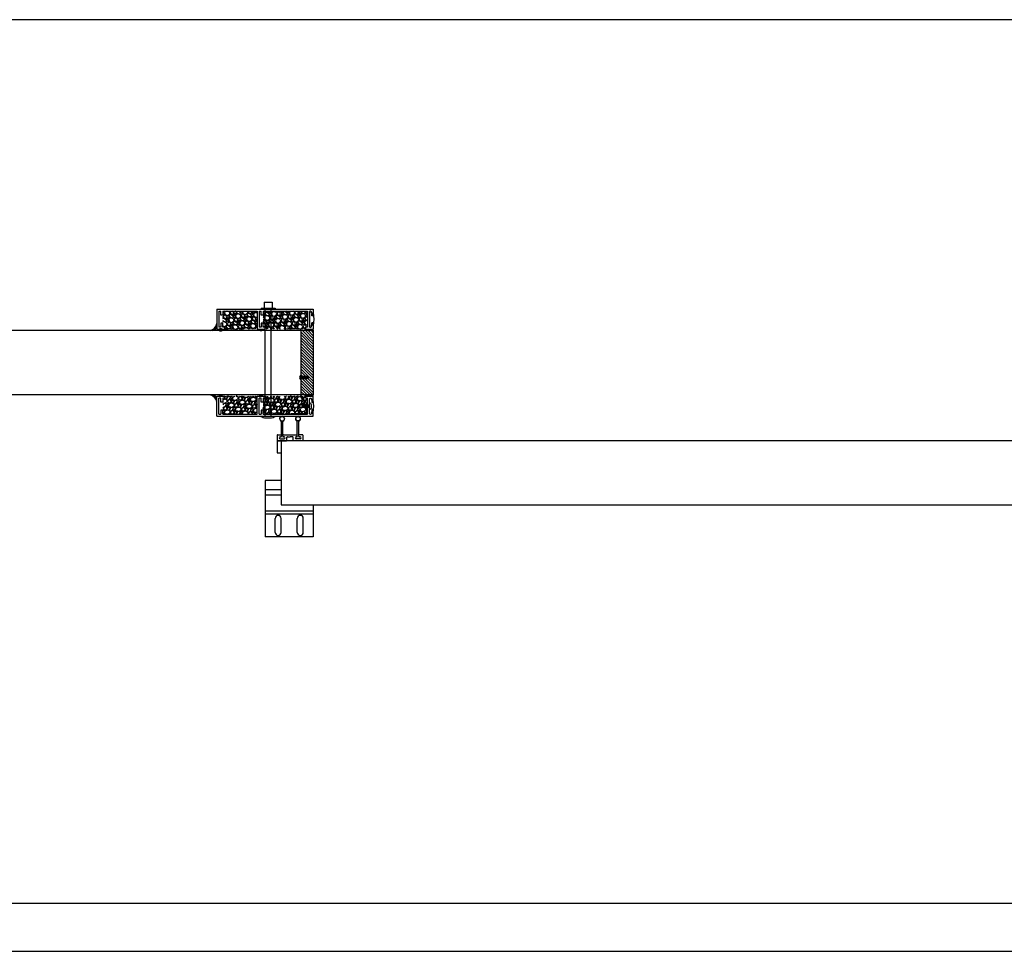
# Model space of a CAD drawing. Units: inches. Extents: x -254 to 1370, y -234 to 178.
# Drawn here: x -129 to -67, y 0 to 58 of the extents above; entities that cross this region are included whole.
import ezdxf

# ---------------------------------------------------------------- set-up
doc = ezdxf.new("R2010")
doc.units = ezdxf.units.IN
doc.header["$MEASUREMENT"] = 0
for name, color, linetype in [('A-DRAGON-CHANNEL', 3, 'Continuous'), ('A-DRAGON-DOOR-INTR', 150, 'Continuous'), ('A-DRAGON-SCREW-HIDDEN', 1, 'Continuous'), ('A-DRAGON-WALL-PATT', 9, 'Continuous')]:
    doc.layers.add(name, color=color, linetype=linetype)
pattern_1 = [(348.0128, (-149.519464, 124.923587), (5.897114456, -1.214100514), [0.067268, -6.659544]), (304.9697, (-149.453662, 124.909616), (-3.4330092006, 4.9461550513), [0.115434, -11.4279625]), (252.5104, (-149.387502, 124.815023), (2.263145797, 7.080125168), [0.081394, -8.058016]), (27.2737, (-149.18175, 124.708648), (-8.91025317, -4.566989096), [0.105119, -10.406779]), (52.8337, (-149.088316, 124.756818), (-3.9461483926, -5.1650669016), [0.1030775, -10.2046865]), (117.2737, (-149.026044, 124.83896), (4.566989096, -8.91025317), [0.105119, -10.406779]), (157.6942, (-149.074214, 124.932392), (7.5801247006, -3.129170704), [0.1390145, -13.7624245]), (192.2553, (-149.202826, 124.985154), (-11.2762805004, -2.468905484), [0.131244, -12.9931605]), (241.4296, (-149.33108, 124.957295), (-3.629160917, -6.71410394), [0.105475, -10.4420365]), (295.2364, (-149.38152, 124.864664), (-2.316991201, 5.013138014), [0.120416, -5.9003815]), (342.3974, (-149.330182, 124.755741), (7.76313813, -2.4461575853), [0.155724, -15.4166875]), (258.8141, (-149.42492, 125.13983), (-0.848074311, -4.531089518), [0.0531505, -5.261922]), (291.4692, (-149.43523, 125.08769), (-2.383970742, 6.1291663594), [0.1011185, -10.0107555]), (345, (-149.39822, 124.9936), (0.4330128, 0.2500001), [0.0707105, -0.636396]), (323.1986, (-149.43268, 124.933276), (-2.11602591, 1.66506306), [0.038079, -3.7698075]), (51.8014, (-149.40219, 124.910465), (-1.04903825, -1.18301273), [0.0538515, -2.638731]), (150.9638, (-149.36889, 124.95279), (-1.616025985, 0.79903663), [0.0874645, -2.8280115]), (281.5651, (-149.44536, 124.99524), (-0.0669881, 1.1160252), [0.0632455, -1.5178935]), (136.3895, (-149.25719, 124.659318), (-3.7990354985, 3.580129793), [0.0886, -8.7714225]), (190.3462, (-149.321342, 124.72043), (5.763139457, 1.017951784), [0.0743305, -7.358704]), (53.1986, (-149.531964, 124.94524), (-1.66506306, -2.11602591), [0.0761575, -3.731729]), (103.6105, (-149.486342, 125.006218), (1.200965601, -5.080126148), [0.0886, -8.7714225]), (99.444, (-148.988723, 124.81432), (0.38397679, -2.665063307), [0.08544, -4.186562]), (54.7751, (-149.002743, 124.8986), (-3.513143155, -4.915060983), [0.071589, -7.0873215]), (186.8014, (-149.10145, 125.19957), (-2.665063724, -0.383973955), [0.0761575, -3.731729]), (137.354, (-149.177073, 125.19055), (4.982048932, -4.629167373), [0.0838155, -8.297712]), (189.444, (-148.97895, 124.98739), (2.665063307, 0.38397679), [0.04272, -4.229282]), (221.3099, (-149.08645, 125.17359), (-1.48205173, -1.43301186), [0.025495, -2.5240145]), (285.9638, (-149.1056, 125.15676), (-0.31698828, 1.54903786), [0.1030775, -1.958475]), (306.009, (-149.077252, 125.057654), (-2.933012344, 4.080127082), [0.095525, -9.4569615]), (63.6901, (-149.32992, 124.97529), (-0.61602488, -0.93301317), [0.072111, -1.7306645]), (113.1572, (-149.297957, 125.039927), (-3.3839709744, 7.861217657), [0.125897, -12.4637815]), (180.9454, (-149.347467, 125.15568), (4.031089087, 0.017949277), [0.051478, -5.096337]), (210, (-149.39894, 125.15483), (-0.1830127, -0.6830127), [0.03, -0.47]), (240.2564, (-149.085243, 125.041494), (2.031091255, 3.482049207), [0.069462, -6.87676]), (168.0128, (-149.119704, 124.981183), (-5.897114456, 1.214100514), [0.134536, -6.592276]), (120, (-149.2513, 125.00913), (-0.6830127, 0.1830127), [0.13, -0.37]), (85.3048, (-149.316307, 125.12171), (-0.531094077, -6.080126685), [0.079057, -7.826637]), (14.0546, (-149.309835, 125.2005), (1.982050835, 0.56698738), [0.072801, -3.567254]), (327.646, (-149.239214, 125.21818), (9.0801293106, -5.727237592), [0.1185325, -11.734737]), (295.4261, (-149.139082, 125.154747), (2.816989689, -5.8791640666), [0.1253995, -12.414537])]

# ---------------------------------------------------------------- blocks, each defined once
blk = doc.blocks.new('A$C4CD302A4')
h = blk.add_hatch(color=256)
h.paths.add_polyline_path([(0.304, 1.35, 6.494971), (0.304, 1.256), (1.179, 1.256), (1.242, 1.256, -0.414214), (1.273, 1.225), (1.273, 1.183, 1), (1.398, 1.183), (1.398, 1.424, 1), (1.273, 1.424), (1.273, 1.381, -0.414214), (1.242, 1.35), (1.179, 1.35)])
h.paths.add_polyline_path([(0.017, 1.303, -1), (0.293, 1.303, -1)], flags=16)
h = blk.add_hatch(color=256)
h.paths.add_polyline_path([(0.306, 0.357, 6.494971), (0.306, 0.263), (1.181, 0.263), (1.244, 0.263, -0.414214), (1.275, 0.232), (1.275, 0.189, 1), (1.4, 0.189), (1.4, 0.43, 1), (1.275, 0.43), (1.275, 0.388, -0.414214), (1.244, 0.357), (1.181, 0.357)])
h.paths.add_polyline_path([(0.157, 0.171, -1), (0.157, 0.448, -1)], flags=16)
for p, q in [((1.179, 1.35), (0.304, 1.35)), ((1.179, 1.256), (0.304, 1.256)), ((1.148, 1.576), (1.148, 1.381)), ((1.179, 1.607), (1.492, 1.607)), ((1.242, 1.35), (1.179, 1.35)), ((1.242, 1.256), (1.179, 1.256)), ((1.273, 1.424), (1.273, 1.381)), ((1.398, 1.424), (1.398, 1.183)), ((1.523, 1.576), (1.523, 1.026)), ((1.148, 0.388), (1.148, 1.225)), ((1.273, 1.183), (1.273, 1.225)), ((1.273, 0.964), (1.273, 0.804)), ((1.273, 0.643), (1.273, 0.804)), ((1.492, 0.995), (1.304, 0.995)), ((1.181, 0.357), (0.306, 0.357)), ((1.181, 0.263), (0.306, 0.263)), ((1.148, 0.031), (1.148, 0.232)), ((1.245, 0.357), (1.179, 0.357)), ((1.245, 0.263), (1.179, 0.263)), ((1.179, 0), (1.492, 0)), ((1.276, 0.43), (1.276, 0.388)), ((1.276, 0.189), (1.276, 0.232)), ((1.492, 0.612), (1.304, 0.612)), ((1.401, 0.189), (1.401, 0.43)), ((1.523, 0.031), (1.523, 0.581))]:
    blk.add_line(p, q)
for centre in [(0.155, 1.303), (0.157, 0.31)]:
    blk.add_circle(centre, 0.138)
for centre, radius, start, end in [((0.155, 1.303), 0.156, 17.50566, 342.49434), ((1.179, 1.576), 0.031, 90, 180), ((1.179, 1.381), 0.031, 180, 270), ((1.179, 1.225), 0.031, 90, 180), ((1.242, 1.381), 0.031, 270, 0), ((1.242, 1.225), 0.031, 0, 90), ((1.336, 1.424), 0.0625, 0, 180), ((1.492, 1.576), 0.031, 0, 90), ((1.336, 1.183), 0.0625, 180, 0), ((1.304, 0.964), 0.031, 90, 180), ((1.304, 0.643), 0.031, 180, 270), ((1.492, 1.026), 0.031, 270, 0), ((0.157, 0.31), 0.156, 17.50566, 342.49434), ((1.179, 0.388), 0.031, 180, 270), ((1.179, 0.232), 0.031, 90, 180), ((1.179, 0.031), 0.031, 180, 270), ((1.245, 0.388), 0.031, 270, 0), ((1.245, 0.232), 0.031, 0, 90), ((1.339, 0.43), 0.0625, 0, 180), ((1.34, 0.189), 0.0625, 180, 0), ((1.492, 0.581), 0.031, 0, 90), ((1.492, 0.031), 0.031, 270, 0)]:
    blk.add_arc(centre, radius, start, end)
blk = doc.blocks.new('Face Casing - Backup Casing')
at = {"layer": 'A-DRAGON-DOOR-INTR'}
for p, q in [((-6, 1.25), (0, 1.25)), ((-6, 1.25), (-6, 0)), ((-6, 1.25), (0, 1.25)), ((-6, 1.25), (-6, 0)), ((-6, 1.25), (0, 1.25)), ((-6, 1.25), (-6, 0)), ((0, 1.25), (0, 0.875)), ((0, 1.25), (0, 0.875)), ((0, 1.25), (0, 0.875)), ((-5.875, 1.125), (-5.75, 1.125)), ((-5.875, 1.125), (-5.875, 0.125)), ((-5.875, 1.125), (-5.75, 1.125)), ((-5.875, 1.125), (-5.875, 0.125)), ((-5.875, 1.125), (-5.75, 1.125)), ((-5.875, 1.125), (-5.875, 0.125)), ((-5.75, 0.875), (-5.75, 1.125)), ((-5.75, 0.875), (-5.75, 1.125)), ((-5.75, 0.875), (-5.75, 1.125)), ((-5.625, 0.875), (-5.75, 0.875)), ((-5.625, 0.875), (-5.75, 0.875)), ((-5.625, 0.875), (-5.75, 0.875)), ((-5.625, 1.125), (-5.625, 0.875)), ((-5.625, 1.125), (-3.5, 1.125)), ((-5.625, 1.125), (-5.625, 0.875)), ((-5.625, 1.125), (-3.5, 1.125)), ((-5.625, 1.125), (-5.625, 0.875)), ((-5.625, 1.125), (-3.5, 1.125)), ((-3.5, 1.125), (-3.5, 0)), ((-3.5, 1.125), (-3.5, 0)), ((-3.5, 1.125), (-3.5, 0)), ((-3.375, 1.125), (-3.375, 0.125)), ((-3.375, 1.125), (-3.25, 1.125)), ((-3.375, 1.125), (-3.375, 0.125)), ((-3.375, 1.125), (-3.25, 1.125)), ((-3.375, 1.125), (-3.375, 0.125)), ((-3.375, 1.125), (-3.25, 1.125)), ((-3.25, 0.875), (-3.25, 1.125)), ((-3.25, 0.875), (-3.25, 1.125)), ((-3.25, 0.875), (-3.25, 1.125)), ((-3.125, 0.875), (-3.25, 0.875)), ((-3.125, 0.875), (-3.25, 0.875)), ((-3.125, 0.875), (-3.25, 0.875)), ((-3.125, 1.125), (-3.125, 0.875)), ((-3.125, 1.125), (-0.36, 1.125)), ((-3.125, 1.125), (-3.125, 0.875)), ((-3.125, 1.125), (-0.36, 1.125)), ((-3.125, 1.125), (-3.125, 0.875)), ((-3.125, 1.125), (-0.36, 1.125)), ((-0.36, 1.125), (-0.36, 0.125)), ((-0.36, 1.125), (-0.36, 0.125)), ((-0.36, 1.125), (-0.36, 0.125)), ((-0.223, 1.025), (-0.235, 1.025)), ((-0.235, 1.025), (-0.235, 0.225)), ((-0.223, 1.025), (-0.235, 1.025)), ((-0.235, 1.025), (-0.235, 0.225)), ((-0.223, 1.025), (-0.235, 1.025)), ((-0.235, 1.025), (-0.235, 0.225)), ((-0.063, 1.025), (-0.137, 1.025)), ((-0.063, 1.025), (-0.137, 1.025)), ((-0.063, 1.025), (-0.137, 1.025)), ((-0.063, 0.875), (-0.063, 1.025)), ((-0.063, 0.875), (-0.063, 1.025)), ((-0.063, 0.875), (-0.063, 1.025)), ((0, 0.875), (-0.063, 0.875)), ((0, 0.875), (-0.063, 0.875)), ((0, 0.875), (-0.063, 0.875)), ((-6, 0), (-5.5, 0)), ((-6, 0), (-5.5, 0)), ((-6, 0), (-5.5, 0)), ((-5.75, 0.125), (-5.875, 0.125)), ((-5.75, 0.125), (-5.875, 0.125)), ((-5.75, 0.125), (-5.875, 0.125)), ((-5.625, 0.375), (-5.75, 0.375)), ((-5.75, 0.375), (-5.75, 0.125)), ((-5.625, 0.375), (-5.75, 0.375)), ((-5.75, 0.375), (-5.75, 0.125)), ((-5.625, 0.375), (-5.75, 0.375)), ((-5.75, 0.375), (-5.75, 0.125)), ((-5.625, 0.125), (-5.625, 0.375)), ((-5.625, 0.125), (-5.625, 0.375)), ((-5.625, 0.125), (-5.625, 0.375)), ((-5.5, 0.125), (-5.625, 0.125)), ((-5.5, 0.125), (-5.625, 0.125)), ((-5.5, 0.125), (-5.625, 0.125)), ((-5.5, 0), (-5.5, 0.125)), ((-5.5, 0), (-5.5, 0.125)), ((-5.5, 0), (-5.5, 0.125)), ((-3.5, 0), (-3, 0)), ((-3.5, 0), (-3, 0)), ((-3.5, 0), (-3, 0)), ((-3.25, 0.125), (-3.375, 0.125)), ((-3.25, 0.125), (-3.375, 0.125)), ((-3.25, 0.125), (-3.375, 0.125)), ((-3.125, 0.375), (-3.25, 0.375)), ((-3.25, 0.375), (-3.25, 0.125)), ((-3.125, 0.375), (-3.25, 0.375)), ((-3.25, 0.375), (-3.25, 0.125)), ((-3.125, 0.375), (-3.25, 0.375)), ((-3.25, 0.375), (-3.25, 0.125)), ((-3.125, 0.125), (-3.125, 0.375)), ((-3.125, 0.125), (-3.125, 0.375)), ((-3.125, 0.125), (-3.125, 0.375)), ((-3, 0.125), (-3.125, 0.125)), ((-3, 0.125), (-3.125, 0.125)), ((-3, 0.125), (-3.125, 0.125)), ((-3, 0), (-3, 0.125)), ((-3, 0), (-3, 0.125)), ((-3, 0), (-3, 0.125)), ((-0.36, 0.125), (-0.485, 0.125)), ((-0.485, 0.125), (-0.485, 0)), ((-0.36, 0.125), (-0.485, 0.125)), ((-0.485, 0.125), (-0.485, 0)), ((-0.36, 0.125), (-0.485, 0.125)), ((-0.485, 0.125), (-0.485, 0)), ((-0.485, 0), (0, 0)), ((-0.485, 0), (0, 0)), ((-0.485, 0), (0, 0)), ((-0.223, 0.225), (-0.235, 0.225)), ((-0.223, 0.225), (-0.235, 0.225)), ((-0.223, 0.225), (-0.235, 0.225)), ((-0.063, 0.225), (-0.137, 0.225)), ((-0.063, 0.225), (-0.137, 0.225)), ((-0.063, 0.225), (-0.137, 0.225)), ((-0.063, 0.375), (-0.063, 0.225)), ((-0.063, 0.375), (-0.063, 0.225)), ((-0.063, 0.375), (-0.063, 0.225)), ((0, 0.375), (-0.063, 0.375)), ((0, 0.375), (-0.063, 0.375)), ((0, 0.375), (-0.063, 0.375)), ((0, 0.375), (0, 0)), ((0, 0.375), (0, 0)), ((0, 0.375), (0, 0))]:
    blk.add_line(p, q, dxfattribs=at)
for centre, start, end in [((-0.18, 1.07), 313.94552, 226.05448), ((-0.18, 1.07), 313.94552, 226.05448), ((-0.18, 1.07), 313.94552, 226.05448), ((-0.18, 0.18), 133.94552, 46.05448), ((-0.18, 0.18), 133.94552, 46.05448), ((-0.18, 0.18), 133.94552, 46.05448)]:
    blk.add_arc(centre, 0.0625, start, end, dxfattribs=at)
blk = doc.blocks.new('A$C4C671529')
at = {"layer": 'A-DRAGON-CHANNEL'}
for p, q in [((0, 1), (0, 0)), ((0.625, 0), (0.979, 0.354)), ((0.979, 0.354), (3.329, 0.354)), ((0, 0), (0.625, 0))]:
    blk.add_line(p, q, dxfattribs=at)

msp = doc.modelspace()

# ---------------------------------------------------------------- hatches: boundary and pattern name
at = {"layer": 'A-DRAGON-WALL-PATT'}
h = msp.add_hatch(dxfattribs=at)
h.set_pattern_fill('GRAVEL', color=256, angle=30, style=0)
h.set_pattern_definition(pattern_1)
h.paths.add_polyline_path([(-115.791, 38.726), (-113.791, 38.726), (-113.791, 39.851), (-115.916, 39.851), (-115.916, 38.851), (-115.791, 38.851)])
h = msp.add_hatch(dxfattribs=at)
h.set_pattern_fill('GRAVEL', color=256, angle=30, style=0)
h.set_pattern_definition(pattern_1)
h.paths.add_polyline_path([(-113.291, 38.726), (-110.776, 38.726), (-110.776, 38.851), (-110.651, 38.851), (-110.651, 39.851), (-113.416, 39.851), (-113.416, 38.851), (-113.291, 38.851)])
h = msp.add_hatch(dxfattribs=at)
h.set_pattern_fill('ANSI31', color=256, scale=2, style=0)
h.set_pattern_definition([(135, (-148.91863, 124.86182), (-0.08838835, -0.08838835), [])])
h.paths.add_polyline_path([(-110.291, 38.643), (-110.291, 34.643), (-111.041, 34.643), (-111.041, 38.643)])
h = msp.add_hatch(dxfattribs=at)
h.set_pattern_fill('GRAVEL', color=256, angle=30, style=0)
h.set_pattern_definition([(11.9872, (-149.519464, -51.637095), (5.897114456, 1.214100514), [0.067268, -6.659544]), (55.0303, (-149.453662, -51.623124), (-3.4330092006, -4.9461550513), [0.115434, -11.4279625]), (107.4896, (-149.387502, -51.52853), (2.263145797, -7.080125168), [0.081394, -8.058016]), (332.7263, (-149.18175, -51.422156), (-8.91025317, 4.566989096), [0.105119, -10.406779]), (307.1663, (-149.088316, -51.470326), (-3.9461483926, 5.1650669016), [0.1030775, -10.2046865]), (242.7263, (-149.026044, -51.552467), (4.566989096, 8.91025317), [0.105119, -10.406779]), (202.3058, (-149.074214, -51.6459), (7.5801247006, 3.129170704), [0.1390145, -13.7624245]), (167.7447, (-149.202826, -51.698662), (-11.2762805004, 2.468905484), [0.131244, -12.9931605]), (118.5704, (-149.33108, -51.670803), (-3.629160917, 6.71410394), [0.105475, -10.4420365]), (64.7636, (-149.38152, -51.57817), (-2.316991201, -5.013138014), [0.120416, -5.9003815]), (17.6026, (-149.330182, -51.469249), (7.76313813, 2.4461575853), [0.155724, -15.4166875]), (101.1859, (-149.42492, -51.85334), (-0.848074311, 4.531089518), [0.0531505, -5.261922]), (68.5308, (-149.43523, -51.801198), (-2.383970742, -6.1291663594), [0.1011185, -10.0107555]), (15, (-149.39822, -51.7071), (0.4330128, -0.2500001), [0.0707105, -0.636396]), (36.8014, (-149.43268, -51.646784), (-2.11602591, -1.66506306), [0.038079, -3.7698075]), (308.1986, (-149.40219, -51.62397), (-1.04903825, 1.18301273), [0.0538515, -2.638731]), (209.0362, (-149.36889, -51.66629), (-1.616025985, -0.79903663), [0.0874645, -2.8280115]), (78.4349, (-149.44536, -51.70875), (-0.0669881, -1.1160252), [0.0632455, -1.5178935]), (223.6105, (-149.25719, -51.372826), (-3.7990354985, -3.580129793), [0.0886, -8.7714225]), (169.6538, (-149.321342, -51.433938), (5.763139457, -1.017951784), [0.0743305, -7.358704]), (306.8014, (-149.531964, -51.658746), (-1.66506306, 2.11602591), [0.0761575, -3.731729]), (256.3895, (-149.486342, -51.719726), (1.200965601, 5.080126148), [0.0886, -8.7714225]), (260.556, (-148.988723, -51.527826), (0.38397679, 2.665063307), [0.08544, -4.186562]), (305.2249, (-149.002743, -51.612108), (-3.513143155, 4.915060983), [0.071589, -7.0873215]), (173.1986, (-149.10145, -51.913076), (-2.665063724, 0.383973955), [0.0761575, -3.731729]), (222.646, (-149.177073, -51.904057), (4.982048932, 4.629167373), [0.0838155, -8.297712]), (170.556, (-148.97895, -51.7009), (2.665063307, -0.38397679), [0.04272, -4.229282]), (138.6901, (-149.08645, -51.887095), (-1.48205173, 1.43301186), [0.025495, -2.5240145]), (74.0362, (-149.1056, -51.87026), (-0.31698828, -1.54903786), [0.1030775, -1.958475]), (53.991, (-149.077252, -51.771162), (-2.933012344, -4.080127082), [0.095525, -9.4569615]), (296.3099, (-149.32992, -51.6888), (-0.61602488, 0.93301317), [0.072111, -1.7306645]), (246.8428, (-149.297957, -51.753435), (-3.3839709744, -7.861217657), [0.125897, -12.4637815]), (179.0546, (-149.347467, -51.86919), (4.031089087, -0.017949277), [0.051478, -5.096337]), (150, (-149.39894, -51.86834), (-0.1830127, 0.6830127), [0.03, -0.47]), (119.7436, (-149.085243, -51.755002), (2.031091255, -3.482049207), [0.069462, -6.87676]), (191.9872, (-149.119704, -51.69469), (-5.897114456, -1.214100514), [0.134536, -6.592276]), (240, (-149.2513, -51.72263), (-0.6830127, -0.1830127), [0.13, -0.37]), (274.6952, (-149.316307, -51.835217), (-0.531094077, 6.080126685), [0.079057, -7.826637]), (345.9454, (-149.309835, -51.91401), (1.982050835, -0.56698738), [0.072801, -3.567254]), (32.354, (-149.239214, -51.931688), (9.0801293106, 5.727237592), [0.1185325, -11.734737]), (64.5739, (-149.139082, -51.868255), (2.816989689, 5.8791640666), [0.1253995, -12.414537])])
h.paths.add_polyline_path([(-115.791, 34.561), (-113.791, 34.561), (-113.791, 33.436), (-115.916, 33.436), (-115.916, 34.436), (-115.791, 34.436)])
h = msp.add_hatch(dxfattribs=at)
h.set_pattern_fill('GRAVEL', color=256, angle=30, style=0)
h.set_pattern_definition([(11.9872, (-149.520532, -51.637095), (5.897114456, 1.214100514), [0.067268, -6.659544]), (55.0303, (-149.45473, -51.623124), (-3.4330092006, -4.9461550513), [0.115434, -11.4279625]), (107.4896, (-149.38857, -51.52853), (2.263145797, -7.080125168), [0.081394, -8.058016]), (332.7263, (-149.182818, -51.422156), (-8.91025317, 4.566989096), [0.105119, -10.406779]), (307.1663, (-149.089385, -51.470326), (-3.9461483926, 5.1650669016), [0.1030775, -10.2046865]), (242.7263, (-149.027112, -51.552467), (4.566989096, 8.91025317), [0.105119, -10.406779]), (202.3058, (-149.075282, -51.6459), (7.5801247006, 3.129170704), [0.1390145, -13.7624245]), (167.7447, (-149.203895, -51.698662), (-11.2762805004, 2.468905484), [0.131244, -12.9931605]), (118.5704, (-149.332148, -51.670803), (-3.629160917, 6.71410394), [0.105475, -10.4420365]), (64.7636, (-149.38259, -51.57817), (-2.316991201, -5.013138014), [0.120416, -5.9003815]), (17.6026, (-149.33125, -51.469249), (7.76313813, 2.4461575853), [0.155724, -15.4166875]), (101.1859, (-149.425987, -51.85334), (-0.848074311, 4.531089518), [0.0531505, -5.261922]), (68.5308, (-149.436298, -51.801198), (-2.383970742, -6.1291663594), [0.1011185, -10.0107555]), (15, (-149.3993, -51.7071), (0.4330128, -0.2500001), [0.0707105, -0.636396]), (36.8014, (-149.43375, -51.646784), (-2.11602591, -1.66506306), [0.038079, -3.7698075]), (308.1986, (-149.40326, -51.62397), (-1.04903825, 1.18301273), [0.0538515, -2.638731]), (209.0362, (-149.36996, -51.66629), (-1.616025985, -0.79903663), [0.0874645, -2.8280115]), (78.4349, (-149.44643, -51.70875), (-0.0669881, -1.1160252), [0.0632455, -1.5178935]), (223.6105, (-149.25826, -51.372826), (-3.7990354985, -3.580129793), [0.0886, -8.7714225]), (169.6538, (-149.32241, -51.433938), (5.763139457, -1.017951784), [0.0743305, -7.358704]), (306.8014, (-149.53303, -51.658746), (-1.66506306, 2.11602591), [0.0761575, -3.731729]), (256.3895, (-149.48741, -51.719726), (1.200965601, 5.080126148), [0.0886, -8.7714225]), (260.556, (-148.98979, -51.527826), (0.38397679, 2.665063307), [0.08544, -4.186562]), (305.2249, (-149.00381, -51.612108), (-3.513143155, 4.915060983), [0.071589, -7.0873215]), (173.1986, (-149.10252, -51.913076), (-2.665063724, 0.383973955), [0.0761575, -3.731729]), (222.646, (-149.17814, -51.904057), (4.982048932, 4.629167373), [0.0838155, -8.297712]), (170.556, (-148.98002, -51.7009), (2.665063307, -0.38397679), [0.04272, -4.229282]), (138.6901, (-149.08752, -51.887095), (-1.48205173, 1.43301186), [0.025495, -2.5240145]), (74.0362, (-149.10667, -51.87026), (-0.31698828, -1.54903786), [0.1030775, -1.958475]), (53.991, (-149.07832, -51.771162), (-2.933012344, -4.080127082), [0.095525, -9.4569615]), (296.3099, (-149.33099, -51.6888), (-0.61602488, 0.93301317), [0.072111, -1.7306645]), (246.8428, (-149.299026, -51.753435), (-3.3839709744, -7.861217657), [0.125897, -12.4637815]), (179.0546, (-149.348536, -51.86919), (4.031089087, -0.017949277), [0.051478, -5.096337]), (150, (-149.4, -51.86834), (-0.1830127, 0.6830127), [0.03, -0.47]), (119.7436, (-149.08631, -51.755002), (2.031091255, -3.482049207), [0.069462, -6.87676]), (191.9872, (-149.120773, -51.69469), (-5.897114456, -1.214100514), [0.134536, -6.592276]), (240, (-149.2524, -51.72263), (-0.6830127, -0.1830127), [0.13, -0.37]), (274.6952, (-149.317375, -51.835217), (-0.531094077, 6.080126685), [0.079057, -7.826637]), (345.9454, (-149.310904, -51.91401), (1.982050835, -0.56698738), [0.072801, -3.567254]), (32.354, (-149.240282, -51.931688), (9.0801293106, 5.727237592), [0.1185325, -11.734737]), (64.5739, (-149.14015, -51.868255), (2.816989689, 5.8791640666), [0.1253995, -12.414537])])
h.paths.add_polyline_path([(-113.292, 34.561), (-110.777, 34.561), (-110.777, 34.436), (-110.652, 34.436), (-110.652, 33.436), (-113.417, 33.436), (-113.417, 34.436), (-113.292, 34.436)])

# ---------------------------------------------------------------- linework, layer by layer
for p, q in [((129.152, 58), (-253.734, 58)), ((-111.041, 38.643), (-178.541, 38.643)), ((-111.041, 34.643), (-111.041, 38.643)), ((-111.041, 34.643), (-178.541, 34.643)), ((-63.041, 31.786), (-112.541, 31.786)), ((-112.541, 31.786), (-112.541, 31.036)), ((-112.291, 31.786), (-112.291, 27.786)), ((-112.541, 31.036), (-112.291, 31.036)), ((-112.291, 29.311), (-113.291, 29.311)), ((-113.291, 29.311), (-113.291, 25.811)), ((-112.291, 28.736), (-113.291, 28.736)), ((-112.291, 28.397), (-113.291, 28.397)), ((-112.291, 27.786), (-63.291, 27.786)), ((-110.291, 27.786), (-110.291, 25.811)), ((-110.291, 27.404), (-113.291, 27.404)), ((-110.291, 27.217), (-113.291, 27.217)), ((-112.666, 26.076), (-112.666, 26.951)), ((-112.291, 26.076), (-112.291, 26.951)), ((-111.291, 26.076), (-111.291, 26.951)), ((-110.916, 26.076), (-110.916, 26.951)), ((-110.291, 25.811), (-113.291, 25.811)), ((-253.734, 3), (189.152, 3)), ((-253.734, 0), (189.152, 0))]:
    msp.add_line(p, q)
for centre, start, end in [((-112.479, 26.951), 0, 180), ((-111.104, 26.951), 0, 180), ((-112.479, 26.076), 180, 0), ((-111.104, 26.076), 180, 0)]:
    msp.add_arc(centre, 0.188, start, end)
at = {"layer": 'A-DRAGON-CHANNEL'}
for p, q in [((-110.385, 39.567), (-110.385, 39.692)), ((-110.277, 39.567), (-110.385, 39.567)), ((-110.291, 39.748), (-110.26, 39.348)), ((-110.26, 39.348), (-110.291, 38.948)), ((-110.277, 39.13), (-110.385, 39.13)), ((-110.385, 39.005), (-110.385, 39.13)), ((-110.794, 34.572), (-110.794, 34.634)), ((-110.294, 34.634), (-110.794, 34.634)), ((-110.794, 34.572), (-110.294, 34.572)), ((-110.294, 34.572), (-110.294, 34.634)), ((-110.26, 33.938), (-110.291, 34.338)), ((-110.385, 34.282), (-110.385, 34.157)), ((-110.277, 34.157), (-110.385, 34.157)), ((-110.277, 33.722), (-110.385, 33.722)), ((-110.385, 33.722), (-110.385, 33.597)), ((-110.291, 33.538), (-110.26, 33.938))]:
    msp.add_line(p, q, dxfattribs=at)
at = {"layer": 'A-DRAGON-CHANNEL', "color": 1}
msp.add_ellipse((-110.476, 33.936), major_axis=(0, 0.188), ratio=0.4, start_param=3.141593, end_param=6.283185, dxfattribs=at)
at = {"layer": 'A-DRAGON-DOOR-INTR'}
for p, q in [((-113.541, 40.038), (-112.666, 40.038)), ((-113.541, 40.038), (-113.541, 39.976)), ((-113.354, 40.413), (-112.854, 40.413)), ((-113.354, 40.413), (-113.354, 40.038)), ((-113.291, 33.311), (-113.291, 39.976)), ((-112.916, 33.311), (-112.916, 39.976)), ((-112.854, 40.413), (-112.854, 40.038)), ((-112.666, 40.038), (-112.666, 39.976)), ((-110.291, 38.643), (-111.041, 38.643)), ((-110.291, 38.643), (-110.291, 34.643)), ((-110.291, 34.643), (-111.041, 34.643))]:
    msp.add_line(p, q, dxfattribs=at)
at = {"layer": 'A-DRAGON-DOOR-INTR', "extrusion": (0, 0, -1)}
msp.add_ellipse((-113.104, 33.311), major_axis=(0.438, 0), ratio=0.292571, start_param=0, end_param=3.141593, dxfattribs=at)
at = {"layer": 'A-DRAGON-SCREW-HIDDEN', "color": 1}
for p, q in [((-111.041, 35.844), (-111.091, 35.844)), ((-111.041, 35.594), (-111.091, 35.594)), ((-111.041, 35.594), (-111.041, 35.844)), ((-110.666, 35.781), (-111.041, 35.781)), ((-111, 35.656), (-111.041, 35.729)), ((-111.041, 35.656), (-110.666, 35.656)), ((-110.945, 35.656), (-111.018, 35.781)), ((-110.891, 35.656), (-110.963, 35.781)), ((-110.837, 35.656), (-110.909, 35.781)), ((-110.783, 35.656), (-110.855, 35.781)), ((-110.729, 35.656), (-110.801, 35.781)), ((-110.666, 35.656), (-110.739, 35.781)), ((-110.624, 35.677), (-110.684, 35.781)), ((-110.541, 35.719), (-110.666, 35.781)), ((-110.541, 35.719), (-110.666, 35.656)), ((-111.301, 33.936), (-111.176, 33.998)), ((-111.301, 33.936), (-111.176, 33.873)), ((-110.526, 33.998), (-111.176, 33.998)), ((-111.176, 33.873), (-110.526, 33.873)), ((-110.956, 33.998), (-110.883, 33.873)), ((-110.901, 33.998), (-110.829, 33.873)), ((-110.839, 33.998), (-110.767, 33.873)), ((-110.785, 33.998), (-110.713, 33.873)), ((-110.731, 33.998), (-110.658, 33.873)), ((-110.677, 33.998), (-110.604, 33.873)), ((-110.622, 33.998), (-110.55, 33.873)), ((-110.568, 33.998), (-110.526, 33.926))]:
    msp.add_line(p, q, dxfattribs=at)
at = {"layer": 'A-DRAGON-SCREW-HIDDEN'}
for p, q in [((-110.476, 34.123), (-110.526, 34.123)), ((-110.476, 33.748), (-110.526, 33.748))]:
    msp.add_line(p, q, dxfattribs=at)
at = {"layer": 'A-DRAGON-SCREW-HIDDEN', "color": 1}
msp.add_ellipse((-111.091, 35.719), major_axis=(0, 0.125), ratio=0.4, start_param=0, end_param=3.141593, dxfattribs=at)
at = {"layer": 'A-DRAGON-WALL-PATT', "color": 1}
for points in [[(-116.008, 38.627, 1), (-116.008, 38.744), (-116.102, 38.744, 1), (-116.102, 38.627)], [(-116.008, 38.656, 1), (-116.008, 38.714), (-116.102, 38.714, 1), (-116.102, 38.656)], [(-113.499, 38.656, 1), (-113.499, 38.714), (-113.593, 38.714, 1), (-113.593, 38.656)], [(-110.484, 38.656, 1), (-110.484, 38.714), (-110.578, 38.714, 1), (-110.578, 38.656)], [(-116.008, 34.631, -1), (-116.008, 34.572), (-116.102, 34.572, -1), (-116.102, 34.631)], [(-113.499, 34.631, -1), (-113.499, 34.572), (-113.593, 34.572, -1), (-113.593, 34.631)]]:
    msp.add_lwpolyline(points, format="xyb", close=True, dxfattribs=at)
for centre, radius, start, end in [((-116.864, 39.213), 0.587, 284.13554, 347.35318), ((-116.864, 39.213), 0.647, 298.33443, 332.33213), ((-116.864, 39.213), 0.693, 304.8059, 325.70887), ((-110.349, 38.691), 0.0588, 143.11444, 233.65681), ((-110.333, 38.691), 0.0588, 143.11444, 233.65681), ((-110.307, 38.691), 0.0588, 143.11444, 233.65681), ((-110.286, 38.691), 0.0588, 143.11444, 233.65681), ((-110.257, 38.691), 0.0588, 143.11444, 233.65681), ((-116.864, 34.074), 0.587, 12.64682, 75.86446), ((-116.864, 34.074), 0.647, 27.66787, 61.66557), ((-116.864, 34.074), 0.693, 34.29113, 55.1941)]:
    msp.add_arc(centre, radius, start, end, dxfattribs=at)

# ---------------------------------------------------------------- block references
at = {"rotation": 270}
msp.add_blockref('A$C4CD302A4', (-112.541, 33.31), dxfattribs=at)
at = {"layer": 'A-DRAGON-CHANNEL', "extrusion": (0, 0, -1), "xscale": -1, "zscale": -1, "rotation": 270}
msp.add_blockref('A$C4C671529', (110.688, 33.477), dxfattribs=at)
at = {"layer": 'A-DRAGON-DOOR-INTR', "extrusion": (0, 0, -1), "xscale": -1, "zscale": -1}
msp.add_blockref('Face Casing - Backup Casing', (110.291, 38.726), dxfattribs=at)
at = {"layer": 'A-DRAGON-DOOR-INTR', "xscale": -1, "rotation": 180}
msp.add_blockref('Face Casing - Backup Casing', (-110.291, 34.561), dxfattribs=at)

doc.saveas('drawing.dxf')
